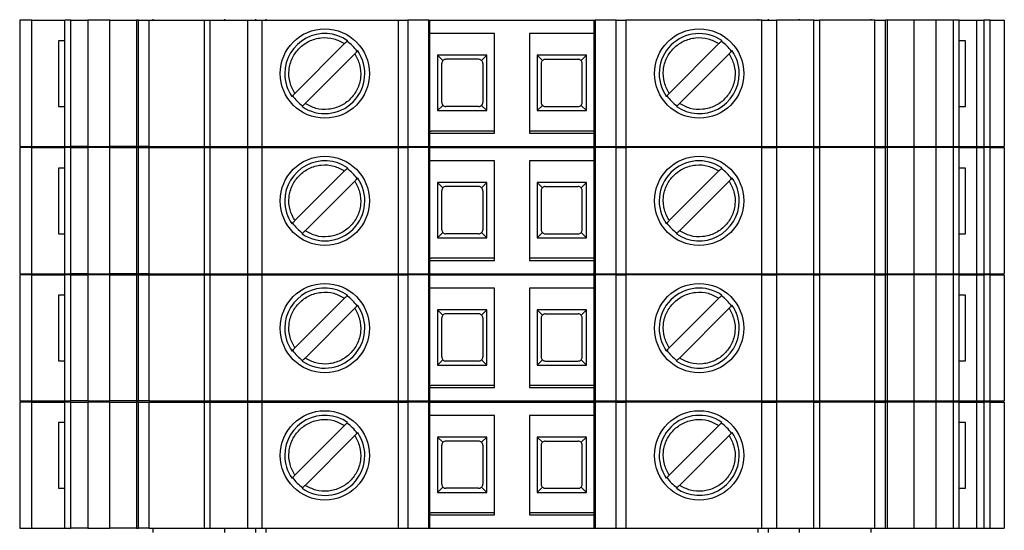
# Model space of a CAD drawing. Units: millimetres. Extents: x 328 to 4637, y 176 to 2824.
# Drawn here: x 2037 to 2085, y 1624 to 1649 of the extents above; entities that cross this region are included whole.
import ezdxf

# ---------------------------------------------------------------- set-up
doc = ezdxf.new("R2010")
doc.units = ezdxf.units.MM

msp = doc.modelspace()

# ---------------------------------------------------------------- linework, layer by layer
at = {"linetype": 'Continuous', "lineweight": 25}
for p, q in [((2036.726, 1648.608), (2036.726, 1642.458)), ((2037.312, 1648.608), (2036.726, 1648.608)), ((2037.312, 1642.458), (2037.312, 1648.608)), ((2037.312, 1648.608), (2038.926, 1648.608)), ((2038.926, 1642.458), (2038.926, 1648.608)), ((2039.219, 1648.608), (2038.926, 1648.608)), ((2039.219, 1642.458), (2039.219, 1648.608)), ((2039.219, 1648.608), (2040.056, 1648.608)), ((2040.056, 1648.608), (2040.056, 1642.458)), ((2041.126, 1648.608), (2040.056, 1648.608)), ((2041.126, 1642.458), (2041.126, 1648.608)), ((2041.126, 1648.608), (2042.418, 1648.608)), ((2042.418, 1648.608), (2042.418, 1642.458)), ((2042.526, 1648.608), (2042.418, 1648.608)), ((2042.526, 1642.458), (2042.526, 1648.608)), ((2042.526, 1648.608), (2043.044, 1648.608)), ((2043.044, 1642.458), (2043.044, 1648.608)), ((2043.044, 1648.608), (2045.721, 1648.608)), ((2043.226, 1648.608), (2043.226, 1648.658)), ((2045.721, 1648.608), (2045.721, 1642.458)), ((2045.721, 1648.608), (2046.014, 1648.608)), ((2046.014, 1642.458), (2046.014, 1648.608)), ((2046.014, 1648.608), (2047.833, 1648.608)), ((2046.726, 1648.608), (2046.726, 1648.658)), ((2047.833, 1648.608), (2047.833, 1642.458)), ((2047.833, 1648.608), (2048.541, 1648.608)), ((2048.226, 1648.658), (2048.226, 1648.608)), ((2048.541, 1642.458), (2048.541, 1648.608)), ((2048.541, 1648.608), (2055.176, 1648.608)), ((2048.726, 1648.658), (2048.726, 1648.608)), ((2055.176, 1648.608), (2055.176, 1642.458)), ((2055.176, 1648.608), (2055.646, 1648.608)), ((2055.646, 1648.608), (2055.646, 1642.458)), ((2056.666, 1648.608), (2055.646, 1648.608)), ((2056.666, 1642.458), (2056.666, 1648.608)), ((2056.666, 1648.608), (2056.726, 1648.608)), ((2056.726, 1642.458), (2056.726, 1648.608)), ((2056.726, 1648.608), (2064.726, 1648.608)), ((2064.726, 1642.458), (2064.726, 1648.608)), ((2064.726, 1648.608), (2064.787, 1648.608)), ((2064.787, 1648.608), (2064.787, 1642.458)), ((2065.807, 1648.608), (2064.787, 1648.608)), ((2065.807, 1642.458), (2065.807, 1648.608)), ((2065.807, 1648.608), (2066.276, 1648.608)), ((2066.276, 1648.608), (2066.276, 1642.458)), ((2072.912, 1648.608), (2066.276, 1648.608)), ((2072.726, 1648.608), (2072.726, 1648.658)), ((2072.912, 1642.458), (2072.912, 1648.608)), ((2072.912, 1648.608), (2073.619, 1648.608)), ((2073.226, 1648.608), (2073.226, 1648.658)), ((2073.619, 1648.608), (2073.619, 1642.458)), ((2075.439, 1648.608), (2073.619, 1648.608)), ((2074.726, 1648.658), (2074.726, 1648.608)), ((2075.439, 1642.458), (2075.439, 1648.608)), ((2075.439, 1648.608), (2075.732, 1648.608)), ((2075.732, 1642.458), (2075.732, 1648.608)), ((2078.409, 1648.608), (2075.732, 1648.608)), ((2078.226, 1648.658), (2078.226, 1648.608)), ((2078.409, 1642.458), (2078.409, 1648.608)), ((2078.409, 1648.608), (2078.926, 1648.608)), ((2078.926, 1648.608), (2078.926, 1642.458)), ((2079.035, 1648.608), (2078.926, 1648.608)), ((2079.035, 1642.458), (2079.035, 1648.608)), ((2080.326, 1648.608), (2079.035, 1648.608)), ((2080.326, 1642.458), (2080.326, 1648.608)), ((2081.396, 1648.608), (2080.326, 1648.608)), ((2081.396, 1648.608), (2081.396, 1642.458)), ((2082.233, 1648.608), (2081.396, 1648.608)), ((2082.233, 1648.608), (2082.233, 1642.458)), ((2082.526, 1648.608), (2082.233, 1648.608)), ((2082.526, 1642.458), (2082.526, 1648.608)), ((2082.526, 1648.608), (2083.378, 1648.608)), ((2083.378, 1648.608), (2083.378, 1642.458)), ((2083.378, 1648.608), (2083.726, 1648.608)), ((2083.726, 1648.608), (2083.726, 1642.458)), ((2084.043, 1648.608), (2083.726, 1648.608)), ((2084.043, 1642.458), (2084.043, 1648.608)), ((2084.043, 1648.608), (2084.726, 1648.608)), ((2084.726, 1648.608), (2084.726, 1642.458)), ((2059.876, 1647.958), (2056.726, 1647.958)), ((2059.876, 1643.108), (2059.876, 1647.958)), ((2064.726, 1647.958), (2061.576, 1647.958)), ((2061.576, 1647.958), (2061.576, 1643.108)), ((2038.618, 1647.608), (2038.618, 1644.408)), ((2038.926, 1647.608), (2038.618, 1647.608)), ((2050.141, 1645.043), (2052.566, 1647.468)), ((2068.391, 1645.043), (2070.816, 1647.468)), ((2082.835, 1647.608), (2082.526, 1647.608)), ((2082.835, 1644.408), (2082.835, 1647.608)), ((2053.061, 1646.973), (2050.636, 1644.548)), ((2059.501, 1646.903), (2057.101, 1646.903)), ((2057.101, 1646.903), (2057.101, 1644.203)), ((2057.36, 1646.644), (2057.101, 1646.903)), ((2059.501, 1646.903), (2059.243, 1646.644)), ((2059.501, 1644.203), (2059.501, 1646.903)), ((2064.351, 1646.903), (2061.951, 1646.903)), ((2061.951, 1646.903), (2061.951, 1644.203)), ((2061.951, 1646.903), (2062.21, 1646.644)), ((2064.093, 1646.644), (2064.351, 1646.903)), ((2064.351, 1644.203), (2064.351, 1646.903)), ((2071.311, 1646.973), (2068.886, 1644.548)), ((2057.301, 1644.603), (2057.301, 1646.503)), ((2059.101, 1646.703), (2057.501, 1646.703)), ((2059.301, 1646.503), (2059.301, 1644.603)), ((2062.151, 1646.503), (2062.151, 1644.603)), ((2062.351, 1646.703), (2063.951, 1646.703)), ((2064.151, 1644.603), (2064.151, 1646.503)), ((2038.618, 1644.408), (2038.926, 1644.408)), ((2057.36, 1644.461), (2057.101, 1644.203)), ((2057.101, 1644.203), (2059.501, 1644.203)), ((2059.101, 1644.403), (2057.501, 1644.403)), ((2059.243, 1644.461), (2059.501, 1644.203)), ((2061.951, 1644.203), (2062.21, 1644.461)), ((2061.951, 1644.203), (2064.351, 1644.203)), ((2062.351, 1644.403), (2063.951, 1644.403)), ((2064.351, 1644.203), (2064.093, 1644.461)), ((2082.526, 1644.408), (2082.835, 1644.408)), ((2056.726, 1643.108), (2059.876, 1643.108)), ((2059.876, 1643.208), (2056.787, 1643.208)), ((2064.726, 1643.208), (2061.576, 1643.208)), ((2061.576, 1643.108), (2064.726, 1643.108)), ((2036.726, 1642.458), (2037.312, 1642.458)), ((2036.726, 1642.408), (2036.726, 1636.258)), ((2037.312, 1642.408), (2036.726, 1642.408)), ((2037.312, 1642.458), (2038.926, 1642.458)), ((2037.312, 1636.258), (2037.312, 1642.408)), ((2037.312, 1642.408), (2038.926, 1642.408)), ((2038.926, 1642.458), (2039.219, 1642.458)), ((2038.926, 1636.258), (2038.926, 1642.408)), ((2039.219, 1642.408), (2038.926, 1642.408)), ((2040.056, 1642.458), (2039.219, 1642.458)), ((2039.219, 1636.258), (2039.219, 1642.408)), ((2039.219, 1642.408), (2040.056, 1642.408)), ((2040.056, 1642.458), (2041.126, 1642.458)), ((2040.056, 1642.408), (2040.056, 1636.258)), ((2041.126, 1642.408), (2040.056, 1642.408)), ((2042.418, 1642.458), (2041.126, 1642.458)), ((2041.126, 1636.258), (2041.126, 1642.408)), ((2041.126, 1642.408), (2042.418, 1642.408)), ((2042.418, 1642.458), (2042.526, 1642.458)), ((2042.418, 1642.408), (2042.418, 1636.258)), ((2042.526, 1642.408), (2042.418, 1642.408)), ((2043.044, 1642.458), (2042.526, 1642.458)), ((2042.526, 1636.258), (2042.526, 1642.408)), ((2042.526, 1642.408), (2043.044, 1642.408)), ((2043.044, 1642.458), (2045.721, 1642.458)), ((2043.044, 1636.258), (2043.044, 1642.408)), ((2043.044, 1642.408), (2045.721, 1642.408)), ((2043.226, 1642.408), (2043.226, 1642.458)), ((2045.721, 1642.458), (2046.014, 1642.458)), ((2045.721, 1642.408), (2045.721, 1636.258)), ((2045.721, 1642.408), (2046.014, 1642.408)), ((2046.014, 1642.458), (2047.833, 1642.458)), ((2046.014, 1636.258), (2046.014, 1642.408)), ((2046.014, 1642.408), (2047.833, 1642.408)), ((2046.726, 1642.408), (2046.726, 1642.458)), ((2047.833, 1642.458), (2048.541, 1642.458)), ((2047.833, 1642.408), (2047.833, 1636.258)), ((2047.833, 1642.408), (2048.541, 1642.408)), ((2048.226, 1642.458), (2048.226, 1642.408)), ((2048.541, 1642.458), (2055.176, 1642.458)), ((2048.541, 1636.258), (2048.541, 1642.408)), ((2048.541, 1642.408), (2055.176, 1642.408)), ((2048.726, 1642.458), (2048.726, 1642.408)), ((2055.176, 1642.458), (2055.646, 1642.458)), ((2055.176, 1642.408), (2055.176, 1636.258)), ((2055.176, 1642.408), (2055.646, 1642.408)), ((2055.646, 1642.458), (2056.666, 1642.458)), ((2055.646, 1642.408), (2055.646, 1636.258)), ((2056.666, 1642.408), (2055.646, 1642.408)), ((2056.666, 1642.458), (2056.726, 1642.458)), ((2056.666, 1636.258), (2056.666, 1642.408)), ((2056.666, 1642.408), (2056.726, 1642.408)), ((2056.726, 1642.458), (2064.726, 1642.458)), ((2056.726, 1636.258), (2056.726, 1642.408)), ((2056.726, 1642.408), (2064.726, 1642.408)), ((2064.726, 1642.458), (2064.787, 1642.458)), ((2064.726, 1636.258), (2064.726, 1642.408)), ((2064.726, 1642.408), (2064.787, 1642.408)), ((2064.787, 1642.458), (2065.807, 1642.458)), ((2064.787, 1642.408), (2064.787, 1636.258)), ((2065.807, 1642.408), (2064.787, 1642.408)), ((2065.807, 1642.458), (2066.276, 1642.458)), ((2065.807, 1636.258), (2065.807, 1642.408)), ((2065.807, 1642.408), (2066.276, 1642.408)), ((2066.276, 1642.458), (2072.912, 1642.458)), ((2066.276, 1642.408), (2066.276, 1636.258)), ((2072.912, 1642.408), (2066.276, 1642.408)), ((2072.726, 1642.408), (2072.726, 1642.458)), ((2072.912, 1642.458), (2073.619, 1642.458)), ((2072.912, 1636.258), (2072.912, 1642.408)), ((2072.912, 1642.408), (2073.619, 1642.408)), ((2073.226, 1642.408), (2073.226, 1642.458)), ((2073.619, 1642.458), (2075.439, 1642.458)), ((2073.619, 1642.408), (2073.619, 1636.258)), ((2075.439, 1642.408), (2073.619, 1642.408)), ((2074.726, 1642.458), (2074.726, 1642.408)), ((2075.439, 1642.458), (2075.732, 1642.458)), ((2075.439, 1636.258), (2075.439, 1642.408)), ((2075.439, 1642.408), (2075.732, 1642.408)), ((2075.732, 1642.458), (2078.409, 1642.458)), ((2075.732, 1636.258), (2075.732, 1642.408)), ((2078.409, 1642.408), (2075.732, 1642.408)), ((2078.226, 1642.458), (2078.226, 1642.408)), ((2078.409, 1642.458), (2078.926, 1642.458)), ((2078.409, 1636.258), (2078.409, 1642.408)), ((2078.409, 1642.408), (2078.926, 1642.408)), ((2078.926, 1642.458), (2079.035, 1642.458)), ((2078.926, 1642.408), (2078.926, 1636.258)), ((2079.035, 1642.408), (2078.926, 1642.408)), ((2079.035, 1642.458), (2080.326, 1642.458)), ((2079.035, 1636.258), (2079.035, 1642.408)), ((2080.326, 1642.408), (2079.035, 1642.408)), ((2080.326, 1642.458), (2081.396, 1642.458)), ((2080.326, 1636.258), (2080.326, 1642.408)), ((2081.396, 1642.408), (2080.326, 1642.408)), ((2081.396, 1642.458), (2082.233, 1642.458)), ((2081.396, 1642.408), (2081.396, 1636.258)), ((2082.233, 1642.408), (2081.396, 1642.408)), ((2082.233, 1642.458), (2082.526, 1642.458)), ((2082.233, 1642.408), (2082.233, 1636.258)), ((2082.526, 1642.408), (2082.233, 1642.408)), ((2082.526, 1642.458), (2083.378, 1642.458)), ((2082.526, 1636.258), (2082.526, 1642.408)), ((2082.526, 1642.408), (2083.378, 1642.408)), ((2083.378, 1642.458), (2083.726, 1642.458)), ((2083.378, 1642.408), (2083.378, 1636.258)), ((2083.378, 1642.408), (2083.726, 1642.408)), ((2083.726, 1642.458), (2084.043, 1642.458)), ((2083.726, 1642.408), (2083.726, 1636.258)), ((2084.043, 1642.408), (2083.726, 1642.408)), ((2084.043, 1642.458), (2084.726, 1642.458)), ((2084.043, 1636.258), (2084.043, 1642.408)), ((2084.043, 1642.408), (2084.726, 1642.408)), ((2084.726, 1642.408), (2084.726, 1636.258)), ((2059.876, 1641.758), (2056.726, 1641.758)), ((2059.876, 1636.908), (2059.876, 1641.758)), ((2064.726, 1641.758), (2061.576, 1641.758)), ((2061.576, 1641.758), (2061.576, 1636.908)), ((2038.618, 1641.408), (2038.618, 1638.208)), ((2038.926, 1641.408), (2038.618, 1641.408)), ((2050.141, 1638.843), (2052.566, 1641.268)), ((2068.391, 1638.843), (2070.816, 1641.268)), ((2082.835, 1641.408), (2082.526, 1641.408)), ((2082.835, 1638.208), (2082.835, 1641.408)), ((2053.061, 1640.773), (2050.636, 1638.348)), ((2059.501, 1640.703), (2057.101, 1640.703)), ((2057.101, 1640.703), (2057.101, 1638.003)), ((2057.36, 1640.444), (2057.101, 1640.703)), ((2059.501, 1640.703), (2059.243, 1640.444)), ((2059.501, 1638.003), (2059.501, 1640.703)), ((2064.351, 1640.703), (2061.951, 1640.703)), ((2061.951, 1640.703), (2061.951, 1638.003)), ((2061.951, 1640.703), (2062.21, 1640.444)), ((2064.093, 1640.444), (2064.351, 1640.703)), ((2064.351, 1638.003), (2064.351, 1640.703)), ((2071.311, 1640.773), (2068.886, 1638.348)), ((2057.301, 1638.403), (2057.301, 1640.303)), ((2059.101, 1640.503), (2057.501, 1640.503)), ((2059.301, 1640.303), (2059.301, 1638.403)), ((2062.151, 1640.303), (2062.151, 1638.403)), ((2062.351, 1640.503), (2063.951, 1640.503)), ((2064.151, 1638.403), (2064.151, 1640.303)), ((2057.36, 1638.261), (2057.101, 1638.003)), ((2059.243, 1638.261), (2059.501, 1638.003)), ((2061.951, 1638.003), (2062.21, 1638.261)), ((2064.351, 1638.003), (2064.093, 1638.261)), ((2038.618, 1638.208), (2038.926, 1638.208)), ((2057.101, 1638.003), (2059.501, 1638.003)), ((2059.101, 1638.203), (2057.501, 1638.203)), ((2061.951, 1638.003), (2064.351, 1638.003)), ((2062.351, 1638.203), (2063.951, 1638.203)), ((2082.526, 1638.208), (2082.835, 1638.208)), ((2056.726, 1636.908), (2059.876, 1636.908)), ((2059.876, 1637.008), (2056.787, 1637.008)), ((2064.726, 1637.008), (2061.576, 1637.008)), ((2061.576, 1636.908), (2064.726, 1636.908)), ((2036.726, 1636.258), (2037.312, 1636.258)), ((2036.726, 1636.208), (2036.726, 1630.058)), ((2037.312, 1636.208), (2036.726, 1636.208)), ((2037.312, 1636.258), (2038.926, 1636.258)), ((2037.312, 1630.058), (2037.312, 1636.208)), ((2037.312, 1636.208), (2038.926, 1636.208)), ((2038.926, 1636.258), (2039.219, 1636.258)), ((2038.926, 1630.058), (2038.926, 1636.208)), ((2039.219, 1636.208), (2038.926, 1636.208)), ((2040.056, 1636.258), (2039.219, 1636.258)), ((2039.219, 1630.058), (2039.219, 1636.208)), ((2039.219, 1636.208), (2040.056, 1636.208)), ((2040.056, 1636.258), (2041.126, 1636.258)), ((2040.056, 1636.208), (2040.056, 1630.058)), ((2041.126, 1636.208), (2040.056, 1636.208)), ((2042.418, 1636.258), (2041.126, 1636.258)), ((2041.126, 1630.058), (2041.126, 1636.208)), ((2041.126, 1636.208), (2042.418, 1636.208)), ((2042.418, 1636.258), (2042.526, 1636.258)), ((2042.418, 1636.208), (2042.418, 1630.058)), ((2042.526, 1636.208), (2042.418, 1636.208)), ((2043.044, 1636.258), (2042.526, 1636.258)), ((2042.526, 1630.058), (2042.526, 1636.208)), ((2042.526, 1636.208), (2043.044, 1636.208)), ((2043.044, 1636.258), (2045.721, 1636.258)), ((2043.044, 1630.058), (2043.044, 1636.208)), ((2043.044, 1636.208), (2045.721, 1636.208)), ((2043.226, 1636.208), (2043.226, 1636.258)), ((2045.721, 1636.258), (2046.014, 1636.258)), ((2045.721, 1636.208), (2045.721, 1630.058)), ((2045.721, 1636.208), (2046.014, 1636.208)), ((2046.014, 1636.258), (2047.833, 1636.258)), ((2046.014, 1630.058), (2046.014, 1636.208)), ((2046.014, 1636.208), (2047.833, 1636.208)), ((2046.726, 1636.208), (2046.726, 1636.258)), ((2047.833, 1636.258), (2048.541, 1636.258)), ((2047.833, 1636.208), (2047.833, 1630.058)), ((2047.833, 1636.208), (2048.541, 1636.208)), ((2048.226, 1636.258), (2048.226, 1636.208)), ((2048.541, 1636.258), (2055.176, 1636.258)), ((2048.541, 1630.058), (2048.541, 1636.208)), ((2048.541, 1636.208), (2055.176, 1636.208)), ((2048.726, 1636.258), (2048.726, 1636.208)), ((2055.176, 1636.258), (2055.646, 1636.258)), ((2055.176, 1636.208), (2055.176, 1630.058)), ((2055.176, 1636.208), (2055.646, 1636.208)), ((2055.646, 1636.258), (2056.666, 1636.258)), ((2055.646, 1636.208), (2055.646, 1630.058)), ((2056.666, 1636.208), (2055.646, 1636.208)), ((2056.666, 1636.258), (2056.726, 1636.258)), ((2056.666, 1630.058), (2056.666, 1636.208)), ((2056.666, 1636.208), (2056.726, 1636.208)), ((2056.726, 1636.258), (2064.726, 1636.258)), ((2056.726, 1630.058), (2056.726, 1636.208)), ((2056.726, 1636.208), (2064.726, 1636.208)), ((2064.726, 1636.258), (2064.787, 1636.258)), ((2064.726, 1630.058), (2064.726, 1636.208)), ((2064.726, 1636.208), (2064.787, 1636.208)), ((2064.787, 1636.258), (2065.807, 1636.258)), ((2064.787, 1636.208), (2064.787, 1630.058)), ((2065.807, 1636.208), (2064.787, 1636.208)), ((2065.807, 1636.258), (2066.276, 1636.258)), ((2065.807, 1630.058), (2065.807, 1636.208)), ((2065.807, 1636.208), (2066.276, 1636.208)), ((2066.276, 1636.258), (2072.912, 1636.258)), ((2066.276, 1636.208), (2066.276, 1630.058)), ((2072.912, 1636.208), (2066.276, 1636.208)), ((2072.726, 1636.208), (2072.726, 1636.258)), ((2072.912, 1636.258), (2073.619, 1636.258)), ((2072.912, 1630.058), (2072.912, 1636.208)), ((2072.912, 1636.208), (2073.619, 1636.208)), ((2073.226, 1636.208), (2073.226, 1636.258)), ((2073.619, 1636.258), (2075.439, 1636.258)), ((2073.619, 1636.208), (2073.619, 1630.058)), ((2075.439, 1636.208), (2073.619, 1636.208)), ((2074.726, 1636.258), (2074.726, 1636.208)), ((2075.439, 1636.258), (2075.732, 1636.258)), ((2075.439, 1630.058), (2075.439, 1636.208)), ((2075.439, 1636.208), (2075.732, 1636.208)), ((2075.732, 1636.258), (2078.409, 1636.258)), ((2075.732, 1630.058), (2075.732, 1636.208)), ((2078.409, 1636.208), (2075.732, 1636.208)), ((2078.226, 1636.258), (2078.226, 1636.208)), ((2078.409, 1636.258), (2078.926, 1636.258)), ((2078.409, 1630.058), (2078.409, 1636.208)), ((2078.409, 1636.208), (2078.926, 1636.208)), ((2078.926, 1636.258), (2079.035, 1636.258)), ((2078.926, 1636.208), (2078.926, 1630.058)), ((2079.035, 1636.208), (2078.926, 1636.208)), ((2079.035, 1636.258), (2080.326, 1636.258)), ((2079.035, 1630.058), (2079.035, 1636.208)), ((2080.326, 1636.208), (2079.035, 1636.208)), ((2080.326, 1636.258), (2081.396, 1636.258)), ((2080.326, 1630.058), (2080.326, 1636.208)), ((2081.396, 1636.208), (2080.326, 1636.208)), ((2081.396, 1636.258), (2082.233, 1636.258)), ((2081.396, 1636.208), (2081.396, 1630.058)), ((2082.233, 1636.208), (2081.396, 1636.208)), ((2082.233, 1636.258), (2082.526, 1636.258)), ((2082.233, 1636.208), (2082.233, 1630.058)), ((2082.526, 1636.208), (2082.233, 1636.208)), ((2082.526, 1636.258), (2083.378, 1636.258)), ((2082.526, 1630.058), (2082.526, 1636.208)), ((2082.526, 1636.208), (2083.378, 1636.208)), ((2083.378, 1636.258), (2083.726, 1636.258)), ((2083.378, 1636.208), (2083.378, 1630.058)), ((2083.378, 1636.208), (2083.726, 1636.208)), ((2083.726, 1636.258), (2084.043, 1636.258)), ((2083.726, 1636.208), (2083.726, 1630.058)), ((2084.043, 1636.208), (2083.726, 1636.208)), ((2084.043, 1636.258), (2084.726, 1636.258)), ((2084.043, 1630.058), (2084.043, 1636.208)), ((2084.043, 1636.208), (2084.726, 1636.208)), ((2084.726, 1636.208), (2084.726, 1630.058)), ((2059.876, 1635.558), (2056.726, 1635.558)), ((2059.876, 1630.708), (2059.876, 1635.558)), ((2064.726, 1635.558), (2061.576, 1635.558)), ((2061.576, 1635.558), (2061.576, 1630.708)), ((2038.618, 1635.208), (2038.618, 1632.008)), ((2038.926, 1635.208), (2038.618, 1635.208)), ((2050.141, 1632.643), (2052.566, 1635.068)), ((2068.391, 1632.643), (2070.816, 1635.068)), ((2082.835, 1635.208), (2082.526, 1635.208)), ((2082.835, 1632.008), (2082.835, 1635.208)), ((2053.061, 1634.573), (2050.636, 1632.148)), ((2059.501, 1634.503), (2057.101, 1634.503)), ((2057.101, 1634.503), (2057.101, 1631.803)), ((2057.36, 1634.244), (2057.101, 1634.503)), ((2059.501, 1634.503), (2059.243, 1634.244)), ((2059.501, 1631.803), (2059.501, 1634.503)), ((2064.351, 1634.503), (2061.951, 1634.503)), ((2061.951, 1634.503), (2061.951, 1631.803)), ((2061.951, 1634.503), (2062.21, 1634.244)), ((2064.093, 1634.244), (2064.351, 1634.503)), ((2064.351, 1631.803), (2064.351, 1634.503)), ((2071.311, 1634.573), (2068.886, 1632.148)), ((2057.301, 1632.203), (2057.301, 1634.103)), ((2059.101, 1634.303), (2057.501, 1634.303)), ((2059.301, 1634.103), (2059.301, 1632.203)), ((2062.151, 1634.103), (2062.151, 1632.203)), ((2062.351, 1634.303), (2063.951, 1634.303)), ((2064.151, 1632.203), (2064.151, 1634.103)), ((2038.618, 1632.008), (2038.926, 1632.008)), ((2057.36, 1632.061), (2057.101, 1631.803)), ((2059.101, 1632.003), (2057.501, 1632.003)), ((2059.243, 1632.061), (2059.501, 1631.803)), ((2061.951, 1631.803), (2062.21, 1632.061)), ((2062.351, 1632.003), (2063.951, 1632.003)), ((2064.351, 1631.803), (2064.093, 1632.061)), ((2082.526, 1632.008), (2082.835, 1632.008)), ((2057.101, 1631.803), (2059.501, 1631.803)), ((2061.951, 1631.803), (2064.351, 1631.803)), ((2056.726, 1630.708), (2059.876, 1630.708)), ((2059.876, 1630.808), (2056.787, 1630.808)), ((2064.726, 1630.808), (2061.576, 1630.808)), ((2061.576, 1630.708), (2064.726, 1630.708)), ((2036.726, 1630.058), (2037.312, 1630.058)), ((2036.726, 1630.008), (2036.726, 1623.858)), ((2037.312, 1630.008), (2036.726, 1630.008)), ((2037.312, 1630.058), (2038.926, 1630.058)), ((2037.312, 1623.858), (2037.312, 1630.008)), ((2037.312, 1630.008), (2038.926, 1630.008)), ((2038.926, 1630.058), (2039.219, 1630.058)), ((2038.926, 1623.858), (2038.926, 1630.008)), ((2039.219, 1630.008), (2038.926, 1630.008)), ((2040.056, 1630.058), (2039.219, 1630.058)), ((2039.219, 1623.858), (2039.219, 1630.008)), ((2039.219, 1630.008), (2040.056, 1630.008)), ((2040.056, 1630.058), (2041.126, 1630.058)), ((2040.056, 1630.008), (2040.056, 1623.858)), ((2041.126, 1630.008), (2040.056, 1630.008)), ((2042.418, 1630.058), (2041.126, 1630.058)), ((2041.126, 1623.858), (2041.126, 1630.008)), ((2041.126, 1630.008), (2042.418, 1630.008)), ((2042.418, 1630.058), (2042.526, 1630.058)), ((2042.418, 1630.008), (2042.418, 1623.858)), ((2042.526, 1630.008), (2042.418, 1630.008)), ((2043.044, 1630.058), (2042.526, 1630.058)), ((2042.526, 1623.858), (2042.526, 1630.008)), ((2042.526, 1630.008), (2043.044, 1630.008)), ((2043.044, 1630.058), (2045.721, 1630.058)), ((2043.044, 1623.858), (2043.044, 1630.008)), ((2043.044, 1630.008), (2045.721, 1630.008)), ((2043.226, 1630.008), (2043.226, 1630.058)), ((2045.721, 1630.058), (2046.014, 1630.058)), ((2045.721, 1630.008), (2045.721, 1623.858)), ((2045.721, 1630.008), (2046.014, 1630.008)), ((2046.014, 1630.058), (2047.833, 1630.058)), ((2046.014, 1623.858), (2046.014, 1630.008)), ((2046.014, 1630.008), (2047.833, 1630.008)), ((2046.726, 1630.008), (2046.726, 1630.058)), ((2047.833, 1630.058), (2048.541, 1630.058)), ((2047.833, 1630.008), (2047.833, 1623.858)), ((2047.833, 1630.008), (2048.541, 1630.008)), ((2048.226, 1630.058), (2048.226, 1630.008)), ((2048.541, 1630.058), (2055.176, 1630.058)), ((2048.541, 1623.858), (2048.541, 1630.008)), ((2048.541, 1630.008), (2055.176, 1630.008)), ((2048.726, 1630.058), (2048.726, 1630.008)), ((2055.176, 1630.058), (2055.646, 1630.058)), ((2055.176, 1630.008), (2055.176, 1623.858)), ((2055.176, 1630.008), (2055.646, 1630.008)), ((2055.646, 1630.058), (2056.666, 1630.058)), ((2055.646, 1630.008), (2055.646, 1623.858)), ((2056.666, 1630.008), (2055.646, 1630.008)), ((2056.666, 1630.058), (2056.726, 1630.058)), ((2056.666, 1623.858), (2056.666, 1630.008)), ((2056.666, 1630.008), (2056.726, 1630.008)), ((2056.726, 1630.058), (2064.726, 1630.058)), ((2056.726, 1623.858), (2056.726, 1630.008)), ((2056.726, 1630.008), (2064.726, 1630.008)), ((2064.726, 1630.058), (2064.787, 1630.058)), ((2064.726, 1623.858), (2064.726, 1630.008)), ((2064.726, 1630.008), (2064.787, 1630.008)), ((2064.787, 1630.058), (2065.807, 1630.058)), ((2064.787, 1630.008), (2064.787, 1623.858)), ((2065.807, 1630.008), (2064.787, 1630.008)), ((2065.807, 1630.058), (2066.276, 1630.058)), ((2065.807, 1623.858), (2065.807, 1630.008)), ((2065.807, 1630.008), (2066.276, 1630.008)), ((2066.276, 1630.058), (2072.912, 1630.058)), ((2066.276, 1630.008), (2066.276, 1623.858)), ((2072.912, 1630.008), (2066.276, 1630.008)), ((2072.726, 1630.008), (2072.726, 1630.058)), ((2072.912, 1630.058), (2073.619, 1630.058)), ((2072.912, 1623.858), (2072.912, 1630.008)), ((2072.912, 1630.008), (2073.619, 1630.008)), ((2073.226, 1630.008), (2073.226, 1630.058)), ((2073.619, 1630.058), (2075.439, 1630.058)), ((2073.619, 1630.008), (2073.619, 1623.858)), ((2075.439, 1630.008), (2073.619, 1630.008)), ((2074.726, 1630.058), (2074.726, 1630.008)), ((2075.439, 1630.058), (2075.732, 1630.058)), ((2075.439, 1623.858), (2075.439, 1630.008)), ((2075.439, 1630.008), (2075.732, 1630.008)), ((2075.732, 1630.058), (2078.409, 1630.058)), ((2075.732, 1623.858), (2075.732, 1630.008)), ((2078.409, 1630.008), (2075.732, 1630.008)), ((2078.226, 1630.058), (2078.226, 1630.008)), ((2078.409, 1630.058), (2078.926, 1630.058)), ((2078.409, 1623.858), (2078.409, 1630.008)), ((2078.409, 1630.008), (2078.926, 1630.008)), ((2078.926, 1630.058), (2079.035, 1630.058)), ((2078.926, 1630.008), (2078.926, 1623.858)), ((2079.035, 1630.008), (2078.926, 1630.008)), ((2079.035, 1630.058), (2080.326, 1630.058)), ((2079.035, 1623.858), (2079.035, 1630.008)), ((2080.326, 1630.008), (2079.035, 1630.008)), ((2080.326, 1630.058), (2081.396, 1630.058)), ((2080.326, 1623.858), (2080.326, 1630.008)), ((2081.396, 1630.008), (2080.326, 1630.008)), ((2081.396, 1630.058), (2082.233, 1630.058)), ((2081.396, 1630.008), (2081.396, 1623.858)), ((2082.233, 1630.008), (2081.396, 1630.008)), ((2082.233, 1630.058), (2082.526, 1630.058)), ((2082.233, 1630.008), (2082.233, 1623.858)), ((2082.526, 1630.008), (2082.233, 1630.008)), ((2082.526, 1630.058), (2083.378, 1630.058)), ((2082.526, 1623.858), (2082.526, 1630.008)), ((2082.526, 1630.008), (2083.378, 1630.008)), ((2083.378, 1630.058), (2083.726, 1630.058)), ((2083.378, 1630.008), (2083.378, 1623.858)), ((2083.378, 1630.008), (2083.726, 1630.008)), ((2083.726, 1630.058), (2084.043, 1630.058)), ((2083.726, 1630.008), (2083.726, 1623.858)), ((2084.043, 1630.008), (2083.726, 1630.008)), ((2084.043, 1630.058), (2084.726, 1630.058)), ((2084.043, 1623.858), (2084.043, 1630.008)), ((2084.043, 1630.008), (2084.726, 1630.008)), ((2084.726, 1630.008), (2084.726, 1623.858)), ((2059.876, 1629.358), (2056.726, 1629.358)), ((2059.876, 1624.508), (2059.876, 1629.358)), ((2064.726, 1629.358), (2061.576, 1629.358)), ((2061.576, 1629.358), (2061.576, 1624.508)), ((2038.618, 1629.008), (2038.618, 1625.808)), ((2038.926, 1629.008), (2038.618, 1629.008)), ((2050.141, 1626.443), (2052.566, 1628.868)), ((2068.391, 1626.443), (2070.816, 1628.868)), ((2082.835, 1629.008), (2082.526, 1629.008)), ((2082.835, 1625.808), (2082.835, 1629.008)), ((2053.061, 1628.373), (2050.636, 1625.948)), ((2059.501, 1628.303), (2057.101, 1628.303)), ((2057.101, 1628.303), (2057.101, 1625.603)), ((2057.36, 1628.044), (2057.101, 1628.303)), ((2059.501, 1628.303), (2059.243, 1628.044)), ((2059.501, 1625.603), (2059.501, 1628.303)), ((2064.351, 1628.303), (2061.951, 1628.303)), ((2061.951, 1628.303), (2061.951, 1625.603)), ((2061.951, 1628.303), (2062.21, 1628.044)), ((2064.093, 1628.044), (2064.351, 1628.303)), ((2064.351, 1625.603), (2064.351, 1628.303)), ((2071.311, 1628.373), (2068.886, 1625.948)), ((2057.301, 1626.003), (2057.301, 1627.903)), ((2059.101, 1628.103), (2057.501, 1628.103)), ((2059.301, 1627.903), (2059.301, 1626.003)), ((2062.151, 1627.903), (2062.151, 1626.003)), ((2062.351, 1628.103), (2063.951, 1628.103)), ((2064.151, 1626.003), (2064.151, 1627.903)), ((2038.618, 1625.808), (2038.926, 1625.808)), ((2057.36, 1625.861), (2057.101, 1625.603)), ((2059.101, 1625.803), (2057.501, 1625.803)), ((2059.243, 1625.861), (2059.501, 1625.603)), ((2061.951, 1625.603), (2062.21, 1625.861)), ((2062.351, 1625.803), (2063.951, 1625.803)), ((2064.351, 1625.603), (2064.093, 1625.861)), ((2082.526, 1625.808), (2082.835, 1625.808)), ((2057.101, 1625.603), (2059.501, 1625.603)), ((2061.951, 1625.603), (2064.351, 1625.603)), ((2056.726, 1624.508), (2059.876, 1624.508)), ((2059.876, 1624.608), (2056.787, 1624.608)), ((2064.726, 1624.608), (2061.576, 1624.608)), ((2061.576, 1624.508), (2064.726, 1624.508)), ((2036.726, 1623.858), (2037.312, 1623.858)), ((2037.312, 1623.858), (2038.926, 1623.858)), ((2038.926, 1623.858), (2039.219, 1623.858)), ((2040.056, 1623.858), (2039.219, 1623.858)), ((2040.056, 1623.858), (2041.126, 1623.858)), ((2042.418, 1623.858), (2041.126, 1623.858)), ((2042.418, 1623.858), (2042.526, 1623.858)), ((2043.044, 1623.858), (2042.526, 1623.858)), ((2043.044, 1623.858), (2045.721, 1623.858)), ((2043.226, 1623.658), (2043.226, 1623.858)), ((2045.721, 1623.858), (2046.014, 1623.858)), ((2046.014, 1623.858), (2047.833, 1623.858)), ((2046.726, 1623.658), (2046.726, 1623.858)), ((2047.833, 1623.858), (2048.541, 1623.858)), ((2048.226, 1623.858), (2048.226, 1623.658)), ((2048.541, 1623.858), (2055.176, 1623.858)), ((2048.726, 1623.858), (2048.726, 1623.658)), ((2055.176, 1623.858), (2055.646, 1623.858)), ((2055.646, 1623.858), (2056.666, 1623.858)), ((2056.666, 1623.858), (2056.726, 1623.858)), ((2056.726, 1623.858), (2064.726, 1623.858)), ((2064.726, 1623.858), (2064.787, 1623.858)), ((2064.787, 1623.858), (2065.807, 1623.858)), ((2065.807, 1623.858), (2066.276, 1623.858)), ((2066.276, 1623.858), (2072.912, 1623.858)), ((2072.726, 1623.658), (2072.726, 1623.858)), ((2072.912, 1623.858), (2073.619, 1623.858)), ((2073.226, 1623.658), (2073.226, 1623.858)), ((2073.619, 1623.858), (2075.439, 1623.858)), ((2074.726, 1623.858), (2074.726, 1623.658)), ((2075.439, 1623.858), (2075.732, 1623.858)), ((2075.732, 1623.858), (2078.409, 1623.858)), ((2078.226, 1623.858), (2078.226, 1623.658)), ((2078.409, 1623.858), (2078.926, 1623.858)), ((2078.926, 1623.858), (2079.035, 1623.858)), ((2079.035, 1623.858), (2080.326, 1623.858)), ((2080.326, 1623.858), (2081.396, 1623.858)), ((2081.396, 1623.858), (2082.233, 1623.858)), ((2082.233, 1623.858), (2082.526, 1623.858)), ((2082.526, 1623.858), (2083.378, 1623.858)), ((2083.378, 1623.858), (2083.726, 1623.858)), ((2083.726, 1623.858), (2084.043, 1623.858)), ((2084.043, 1623.858), (2084.726, 1623.858))]:
    msp.add_line(p, q, dxfattribs=at)
for centre in [(2051.601, 1646.008), (2069.851, 1646.008), (2051.601, 1639.808), (2069.851, 1639.808), (2051.601, 1633.608), (2069.851, 1633.608), (2051.601, 1627.408), (2069.851, 1627.408)]:
    msp.add_circle(centre, 2.175, dxfattribs=at)
for centre, radius, start, end in [((2051.601, 1646.008), 1.95, 55.3134, 180), ((2069.851, 1646.008), 1.95, 55.329, 214.6356), ((2051.601, 1646.008), 1.908, 34.4319, 55.5681), ((2069.851, 1646.008), 1.908, 34.4319, 55.5681), ((2051.601, 1646.008), 1.95, 235.329, 34.6356), ((2069.851, 1646.008), 1.95, 360, 34.6558), ((2057.501, 1646.503), 0.2, 135, 180), ((2057.501, 1646.503), 0.2, 90, 135), ((2059.101, 1646.503), 0.2, 45, 90), ((2059.101, 1646.503), 0.2, 0, 45), ((2062.351, 1646.503), 0.2, 135, 180), ((2062.351, 1646.503), 0.2, 90, 135), ((2063.951, 1646.503), 0.2, 45, 90), ((2063.951, 1646.503), 0.2, 0, 45), ((2051.601, 1646.008), 1.95, 180, 214.6558), ((2069.851, 1646.008), 1.95, 235.3134, 360), ((2051.601, 1646.008), 1.908, 214.4517, 235.5299), ((2057.501, 1644.603), 0.2, 180, 225), ((2059.101, 1644.603), 0.2, 315, 0), ((2062.351, 1644.603), 0.2, 180, 225), ((2063.951, 1644.603), 0.2, 315, 0), ((2069.851, 1646.008), 1.908, 214.4517, 235.5299), ((2057.501, 1644.603), 0.2, 225, 270), ((2059.101, 1644.603), 0.2, 270, 315), ((2062.351, 1644.603), 0.2, 225, 270), ((2063.951, 1644.603), 0.2, 270, 315), ((2056.787, 1643.708), 0.5, 263.0339, 270), ((2051.601, 1639.808), 1.95, 55.3134, 180), ((2069.851, 1639.808), 1.95, 55.329, 214.6356), ((2051.601, 1639.808), 1.908, 34.4319, 55.5681), ((2069.851, 1639.808), 1.908, 34.4319, 55.5681), ((2051.601, 1639.808), 1.95, 235.329, 34.6356), ((2069.851, 1639.808), 1.95, 360, 34.6558), ((2057.501, 1640.303), 0.2, 135, 180), ((2057.501, 1640.303), 0.2, 90, 135), ((2059.101, 1640.303), 0.2, 45, 90), ((2059.101, 1640.303), 0.2, 0, 45), ((2062.351, 1640.303), 0.2, 135, 180), ((2062.351, 1640.303), 0.2, 90, 135), ((2063.951, 1640.303), 0.2, 45, 90), ((2063.951, 1640.303), 0.2, 0, 45), ((2051.601, 1639.808), 1.95, 180, 214.6558), ((2069.851, 1639.808), 1.95, 235.3134, 360), ((2051.601, 1639.808), 1.908, 214.4517, 235.5299), ((2069.851, 1639.808), 1.908, 214.4517, 235.5299), ((2057.501, 1638.403), 0.2, 180, 225), ((2057.501, 1638.403), 0.2, 225, 270), ((2059.101, 1638.403), 0.2, 270, 315), ((2059.101, 1638.403), 0.2, 315, 0), ((2062.351, 1638.403), 0.2, 180, 225), ((2062.351, 1638.403), 0.2, 225, 270), ((2063.951, 1638.403), 0.2, 270, 315), ((2063.951, 1638.403), 0.2, 315, 0), ((2056.787, 1637.508), 0.5, 263.0339, 270), ((2051.601, 1633.608), 1.95, 55.3134, 180), ((2069.851, 1633.608), 1.95, 55.329, 214.6356), ((2051.601, 1633.608), 1.908, 34.4319, 55.5681), ((2069.851, 1633.608), 1.908, 34.4319, 55.5681), ((2051.601, 1633.608), 1.95, 235.329, 34.6356), ((2069.851, 1633.608), 1.95, 360, 34.6558), ((2057.501, 1634.103), 0.2, 135, 180), ((2057.501, 1634.103), 0.2, 90, 135), ((2059.101, 1634.103), 0.2, 45, 90), ((2059.101, 1634.103), 0.2, 0, 45), ((2062.351, 1634.103), 0.2, 135, 180), ((2062.351, 1634.103), 0.2, 90, 135), ((2063.951, 1634.103), 0.2, 45, 90), ((2063.951, 1634.103), 0.2, 0, 45), ((2051.601, 1633.608), 1.95, 180, 214.6558), ((2069.851, 1633.608), 1.95, 235.3134, 360), ((2051.601, 1633.608), 1.908, 214.4517, 235.5299), ((2069.851, 1633.608), 1.908, 214.4517, 235.5299), ((2057.501, 1632.203), 0.2, 180, 225), ((2057.501, 1632.203), 0.2, 225, 270), ((2059.101, 1632.203), 0.2, 270, 315), ((2059.101, 1632.203), 0.2, 315, 0), ((2062.351, 1632.203), 0.2, 180, 225), ((2062.351, 1632.203), 0.2, 225, 270), ((2063.951, 1632.203), 0.2, 270, 315), ((2063.951, 1632.203), 0.2, 315, 0), ((2056.787, 1631.308), 0.5, 263.0339, 270), ((2051.601, 1627.408), 1.95, 55.3134, 180), ((2069.851, 1627.408), 1.95, 55.329, 214.6356), ((2051.601, 1627.408), 1.908, 34.4319, 55.5681), ((2069.851, 1627.408), 1.908, 34.4319, 55.5681), ((2051.601, 1627.408), 1.95, 235.329, 34.6356), ((2069.851, 1627.408), 1.95, 360, 34.6558), ((2057.501, 1627.903), 0.2, 135, 180), ((2057.501, 1627.903), 0.2, 90, 135), ((2059.101, 1627.903), 0.2, 45, 90), ((2059.101, 1627.903), 0.2, 0, 45), ((2062.351, 1627.903), 0.2, 135, 180), ((2062.351, 1627.903), 0.2, 90, 135), ((2063.951, 1627.903), 0.2, 45, 90), ((2063.951, 1627.903), 0.2, 0, 45), ((2051.601, 1627.408), 1.95, 180, 214.6558), ((2069.851, 1627.408), 1.95, 235.3134, 360), ((2051.601, 1627.408), 1.908, 214.4517, 235.5299), ((2069.851, 1627.408), 1.908, 214.4517, 235.5299), ((2057.501, 1626.003), 0.2, 180, 225), ((2057.501, 1626.003), 0.2, 225, 270), ((2059.101, 1626.003), 0.2, 270, 315), ((2059.101, 1626.003), 0.2, 315, 0), ((2062.351, 1626.003), 0.2, 180, 225), ((2062.351, 1626.003), 0.2, 225, 270), ((2063.951, 1626.003), 0.2, 270, 315), ((2063.951, 1626.003), 0.2, 315, 0), ((2056.787, 1625.108), 0.5, 263.0339, 270)]:
    msp.add_arc(centre, radius, start, end, dxfattribs=at)
for points, knots in [([(2050.141, 1645.043), (2050.05, 1645.215), (2049.862, 1645.569), (2049.826, 1646.189), (2049.991, 1646.779), (2050.341, 1647.268), (2050.831, 1647.618), (2051.42, 1647.783), (2052.04, 1647.747), (2052.394, 1647.559), (2052.566, 1647.468)], [0, 0, 0, 0, 0.121264, 0.25, 0.378736, 0.5, 0.621264, 0.75, 0.878736, 1, 1, 1, 1]), ([(2052.566, 1647.468), (2052.583, 1647.484), (2052.616, 1647.517), (2052.659, 1647.561), (2052.692, 1647.593), (2052.708, 1647.609), (2052.711, 1647.612), (2052.71, 1647.612), (2052.71, 1647.612)], [0, 0, 0, 0, 0.212812, 0.42571, 0.63625, 0.843073, 0.967898, 1, 1, 1, 1]), ([(2068.391, 1645.043), (2068.3, 1645.215), (2068.112, 1645.569), (2068.076, 1646.189), (2068.241, 1646.779), (2068.591, 1647.268), (2069.081, 1647.618), (2069.67, 1647.783), (2070.29, 1647.747), (2070.644, 1647.559), (2070.816, 1647.468)], [0, 0, 0, 0, 0.121264, 0.25, 0.378736, 0.5, 0.621264, 0.75, 0.878736, 1, 1, 1, 1]), ([(2070.816, 1647.468), (2070.833, 1647.484), (2070.866, 1647.517), (2070.909, 1647.561), (2070.942, 1647.593), (2070.958, 1647.609), (2070.961, 1647.612), (2070.96, 1647.612), (2070.96, 1647.612)], [0, 0, 0, 0, 0.212812, 0.42571, 0.63625, 0.843073, 0.967898, 1, 1, 1, 1]), ([(2053.061, 1646.973), (2053.152, 1646.801), (2053.34, 1646.446), (2053.377, 1645.827), (2053.211, 1645.237), (2052.862, 1644.748), (2052.372, 1644.398), (2051.782, 1644.232), (2051.163, 1644.269), (2050.808, 1644.457), (2050.636, 1644.548)], [0, 0, 0, 0, 0.121264, 0.25, 0.378736, 0.5, 0.621264, 0.75, 0.878736, 1, 1, 1, 1]), ([(2053.205, 1647.117), (2053.205, 1647.117), (2053.206, 1647.117), (2053.2, 1647.111), (2053.177, 1647.088), (2053.141, 1647.052), (2053.1, 1647.012), (2053.073, 1646.984), (2053.061, 1646.973)], [0, 0, 0, 0, 0.032097, 0.235396, 0.438647, 0.643271, 0.851099, 1, 1, 1, 1]), ([(2071.311, 1646.973), (2071.402, 1646.801), (2071.59, 1646.446), (2071.627, 1645.827), (2071.461, 1645.237), (2071.112, 1644.748), (2070.622, 1644.398), (2070.032, 1644.232), (2069.413, 1644.269), (2069.058, 1644.457), (2068.886, 1644.548)], [0, 0, 0, 0, 0.1212644, 0.25, 0.3787356, 0.5, 0.6212644, 0.75, 0.8787356, 1, 1, 1, 1]), ([(2071.455, 1647.117), (2071.455, 1647.117), (2071.456, 1647.117), (2071.45, 1647.111), (2071.427, 1647.088), (2071.391, 1647.052), (2071.35, 1647.012), (2071.323, 1646.984), (2071.311, 1646.973)], [0, 0, 0, 0, 0.0320973, 0.235396, 0.4386473, 0.6432715, 0.8510993, 1, 1, 1, 1]), ([(2049.998, 1644.899), (2049.997, 1644.899), (2049.997, 1644.898), (2050.003, 1644.904), (2050.026, 1644.927), (2050.062, 1644.963), (2050.102, 1645.004), (2050.13, 1645.031), (2050.141, 1645.043)], [0, 0, 0, 0, 0.032134, 0.235425, 0.438668, 0.643285, 0.851105, 1, 1, 1, 1]), ([(2068.248, 1644.899), (2068.247, 1644.899), (2068.247, 1644.898), (2068.253, 1644.904), (2068.276, 1644.927), (2068.312, 1644.963), (2068.352, 1645.004), (2068.38, 1645.031), (2068.391, 1645.043)], [0, 0, 0, 0, 0.032134, 0.235425, 0.438668, 0.643285, 0.851105, 1, 1, 1, 1]), ([(2050.636, 1644.548), (2050.62, 1644.531), (2050.587, 1644.499), (2050.543, 1644.455), (2050.511, 1644.422), (2050.495, 1644.407), (2050.492, 1644.404), (2050.492, 1644.404), (2050.493, 1644.404)], [0, 0, 0, 0, 0.212804, 0.425694, 0.636226, 0.843041, 0.967861, 1, 1, 1, 1]), ([(2068.886, 1644.548), (2068.87, 1644.531), (2068.837, 1644.499), (2068.793, 1644.455), (2068.761, 1644.422), (2068.745, 1644.407), (2068.742, 1644.404), (2068.742, 1644.404), (2068.743, 1644.404)], [0, 0, 0, 0, 0.212804, 0.425694, 0.636226, 0.843041, 0.967861, 1, 1, 1, 1]), ([(2050.141, 1638.843), (2050.05, 1639.015), (2049.862, 1639.369), (2049.826, 1639.989), (2049.991, 1640.579), (2050.341, 1641.068), (2050.831, 1641.418), (2051.42, 1641.583), (2052.04, 1641.547), (2052.394, 1641.359), (2052.566, 1641.268)], [0, 0, 0, 0, 0.121264, 0.25, 0.378736, 0.5, 0.621264, 0.75, 0.878736, 1, 1, 1, 1]), ([(2052.566, 1641.268), (2052.583, 1641.284), (2052.616, 1641.317), (2052.659, 1641.361), (2052.692, 1641.393), (2052.708, 1641.409), (2052.711, 1641.412), (2052.71, 1641.412), (2052.71, 1641.412)], [0, 0, 0, 0, 0.212812, 0.42571, 0.63625, 0.843073, 0.967898, 1, 1, 1, 1]), ([(2068.391, 1638.843), (2068.3, 1639.015), (2068.112, 1639.369), (2068.076, 1639.989), (2068.241, 1640.579), (2068.591, 1641.068), (2069.081, 1641.418), (2069.67, 1641.583), (2070.29, 1641.547), (2070.644, 1641.359), (2070.816, 1641.268)], [0, 0, 0, 0, 0.121264, 0.25, 0.378736, 0.5, 0.621264, 0.75, 0.878736, 1, 1, 1, 1]), ([(2070.816, 1641.268), (2070.833, 1641.284), (2070.866, 1641.317), (2070.909, 1641.361), (2070.942, 1641.393), (2070.958, 1641.409), (2070.961, 1641.412), (2070.96, 1641.412), (2070.96, 1641.412)], [0, 0, 0, 0, 0.212812, 0.42571, 0.63625, 0.843073, 0.967898, 1, 1, 1, 1]), ([(2053.061, 1640.773), (2053.152, 1640.601), (2053.34, 1640.246), (2053.377, 1639.627), (2053.211, 1639.037), (2052.862, 1638.548), (2052.372, 1638.198), (2051.782, 1638.032), (2051.163, 1638.069), (2050.808, 1638.257), (2050.636, 1638.348)], [0, 0, 0, 0, 0.121264, 0.25, 0.378736, 0.5, 0.621264, 0.75, 0.878736, 1, 1, 1, 1]), ([(2053.205, 1640.917), (2053.205, 1640.917), (2053.206, 1640.917), (2053.2, 1640.911), (2053.177, 1640.888), (2053.141, 1640.852), (2053.1, 1640.812), (2053.073, 1640.784), (2053.061, 1640.773)], [0, 0, 0, 0, 0.032097, 0.235396, 0.438647, 0.643271, 0.851099, 1, 1, 1, 1]), ([(2071.311, 1640.773), (2071.402, 1640.601), (2071.59, 1640.246), (2071.627, 1639.627), (2071.461, 1639.037), (2071.112, 1638.548), (2070.622, 1638.198), (2070.032, 1638.032), (2069.413, 1638.069), (2069.058, 1638.257), (2068.886, 1638.348)], [0, 0, 0, 0, 0.1212644, 0.25, 0.3787356, 0.5, 0.6212644, 0.75, 0.8787356, 1, 1, 1, 1]), ([(2071.455, 1640.917), (2071.455, 1640.917), (2071.456, 1640.917), (2071.45, 1640.911), (2071.427, 1640.888), (2071.391, 1640.852), (2071.35, 1640.812), (2071.323, 1640.784), (2071.311, 1640.773)], [0, 0, 0, 0, 0.0320973, 0.235396, 0.4386473, 0.6432715, 0.8510993, 1, 1, 1, 1]), ([(2049.998, 1638.699), (2049.997, 1638.699), (2049.997, 1638.698), (2050.003, 1638.704), (2050.026, 1638.727), (2050.062, 1638.763), (2050.102, 1638.804), (2050.13, 1638.831), (2050.141, 1638.843)], [0, 0, 0, 0, 0.032134, 0.235425, 0.438668, 0.643285, 0.851105, 1, 1, 1, 1]), ([(2068.248, 1638.699), (2068.247, 1638.699), (2068.247, 1638.698), (2068.253, 1638.704), (2068.276, 1638.727), (2068.312, 1638.763), (2068.352, 1638.804), (2068.38, 1638.831), (2068.391, 1638.843)], [0, 0, 0, 0, 0.032134, 0.235425, 0.438668, 0.643285, 0.851105, 1, 1, 1, 1]), ([(2050.636, 1638.348), (2050.62, 1638.331), (2050.587, 1638.299), (2050.543, 1638.255), (2050.511, 1638.222), (2050.495, 1638.207), (2050.492, 1638.204), (2050.492, 1638.204), (2050.493, 1638.204)], [0, 0, 0, 0, 0.212804, 0.425694, 0.636226, 0.843041, 0.967861, 1, 1, 1, 1]), ([(2068.886, 1638.348), (2068.87, 1638.331), (2068.837, 1638.299), (2068.793, 1638.255), (2068.761, 1638.222), (2068.745, 1638.207), (2068.742, 1638.204), (2068.742, 1638.204), (2068.743, 1638.204)], [0, 0, 0, 0, 0.212804, 0.425694, 0.636226, 0.843041, 0.967861, 1, 1, 1, 1]), ([(2050.141, 1632.643), (2050.05, 1632.815), (2049.862, 1633.169), (2049.826, 1633.789), (2049.991, 1634.379), (2050.341, 1634.868), (2050.831, 1635.218), (2051.42, 1635.383), (2052.04, 1635.347), (2052.394, 1635.159), (2052.566, 1635.068)], [0, 0, 0, 0, 0.121264, 0.25, 0.378736, 0.5, 0.621264, 0.75, 0.878736, 1, 1, 1, 1]), ([(2068.391, 1632.643), (2068.3, 1632.815), (2068.112, 1633.169), (2068.076, 1633.789), (2068.241, 1634.379), (2068.591, 1634.868), (2069.081, 1635.218), (2069.67, 1635.383), (2070.29, 1635.347), (2070.644, 1635.159), (2070.816, 1635.068)], [0, 0, 0, 0, 0.121264, 0.25, 0.378736, 0.5, 0.621264, 0.75, 0.878736, 1, 1, 1, 1]), ([(2052.566, 1635.068), (2052.583, 1635.084), (2052.616, 1635.117), (2052.659, 1635.161), (2052.692, 1635.193), (2052.708, 1635.209), (2052.711, 1635.212), (2052.71, 1635.212), (2052.71, 1635.212)], [0, 0, 0, 0, 0.212812, 0.42571, 0.63625, 0.843073, 0.967898, 1, 1, 1, 1]), ([(2070.816, 1635.068), (2070.833, 1635.084), (2070.866, 1635.117), (2070.909, 1635.161), (2070.942, 1635.193), (2070.958, 1635.209), (2070.961, 1635.212), (2070.96, 1635.212), (2070.96, 1635.212)], [0, 0, 0, 0, 0.212812, 0.42571, 0.63625, 0.843073, 0.967898, 1, 1, 1, 1]), ([(2053.061, 1634.573), (2053.152, 1634.401), (2053.34, 1634.046), (2053.377, 1633.427), (2053.211, 1632.837), (2052.862, 1632.348), (2052.372, 1631.998), (2051.782, 1631.832), (2051.163, 1631.869), (2050.808, 1632.057), (2050.636, 1632.148)], [0, 0, 0, 0, 0.121264, 0.25, 0.378736, 0.5, 0.621264, 0.75, 0.878736, 1, 1, 1, 1]), ([(2053.205, 1634.717), (2053.205, 1634.717), (2053.206, 1634.717), (2053.2, 1634.711), (2053.177, 1634.688), (2053.141, 1634.652), (2053.1, 1634.612), (2053.073, 1634.584), (2053.061, 1634.573)], [0, 0, 0, 0, 0.032097, 0.235396, 0.438647, 0.643271, 0.851099, 1, 1, 1, 1]), ([(2071.311, 1634.573), (2071.402, 1634.401), (2071.59, 1634.046), (2071.627, 1633.427), (2071.461, 1632.837), (2071.112, 1632.348), (2070.622, 1631.998), (2070.032, 1631.832), (2069.413, 1631.869), (2069.058, 1632.057), (2068.886, 1632.148)], [0, 0, 0, 0, 0.1212644, 0.25, 0.3787356, 0.5, 0.6212644, 0.75, 0.8787356, 1, 1, 1, 1]), ([(2071.455, 1634.717), (2071.455, 1634.717), (2071.456, 1634.717), (2071.45, 1634.711), (2071.427, 1634.688), (2071.391, 1634.652), (2071.35, 1634.612), (2071.323, 1634.584), (2071.311, 1634.573)], [0, 0, 0, 0, 0.0320973, 0.235396, 0.4386473, 0.6432715, 0.8510993, 1, 1, 1, 1]), ([(2049.998, 1632.499), (2049.997, 1632.499), (2049.997, 1632.498), (2050.003, 1632.504), (2050.026, 1632.527), (2050.062, 1632.563), (2050.102, 1632.604), (2050.13, 1632.631), (2050.141, 1632.643)], [0, 0, 0, 0, 0.032134, 0.235425, 0.438668, 0.643285, 0.851105, 1, 1, 1, 1]), ([(2068.248, 1632.499), (2068.247, 1632.499), (2068.247, 1632.498), (2068.253, 1632.504), (2068.276, 1632.527), (2068.312, 1632.563), (2068.352, 1632.604), (2068.38, 1632.631), (2068.391, 1632.643)], [0, 0, 0, 0, 0.032134, 0.235425, 0.438668, 0.643285, 0.851105, 1, 1, 1, 1]), ([(2050.636, 1632.148), (2050.62, 1632.131), (2050.587, 1632.099), (2050.543, 1632.055), (2050.511, 1632.022), (2050.495, 1632.007), (2050.492, 1632.004), (2050.492, 1632.004), (2050.493, 1632.004)], [0, 0, 0, 0, 0.212804, 0.425694, 0.636226, 0.843041, 0.967861, 1, 1, 1, 1]), ([(2068.886, 1632.148), (2068.87, 1632.131), (2068.837, 1632.099), (2068.793, 1632.055), (2068.761, 1632.022), (2068.745, 1632.007), (2068.742, 1632.004), (2068.742, 1632.004), (2068.743, 1632.004)], [0, 0, 0, 0, 0.212804, 0.425694, 0.636226, 0.843041, 0.967861, 1, 1, 1, 1]), ([(2050.141, 1626.443), (2050.05, 1626.615), (2049.862, 1626.969), (2049.826, 1627.589), (2049.991, 1628.179), (2050.341, 1628.668), (2050.831, 1629.018), (2051.42, 1629.183), (2052.04, 1629.147), (2052.394, 1628.959), (2052.566, 1628.868)], [0, 0, 0, 0, 0.121264, 0.25, 0.378736, 0.5, 0.621264, 0.75, 0.878736, 1, 1, 1, 1]), ([(2068.391, 1626.443), (2068.3, 1626.615), (2068.112, 1626.969), (2068.076, 1627.589), (2068.241, 1628.179), (2068.591, 1628.668), (2069.081, 1629.018), (2069.67, 1629.183), (2070.29, 1629.147), (2070.644, 1628.959), (2070.816, 1628.868)], [0, 0, 0, 0, 0.121264, 0.25, 0.378736, 0.5, 0.621264, 0.75, 0.878736, 1, 1, 1, 1]), ([(2052.566, 1628.868), (2052.583, 1628.884), (2052.616, 1628.917), (2052.659, 1628.961), (2052.692, 1628.993), (2052.708, 1629.009), (2052.711, 1629.012), (2052.71, 1629.012), (2052.71, 1629.012)], [0, 0, 0, 0, 0.212812, 0.42571, 0.63625, 0.843073, 0.967898, 1, 1, 1, 1]), ([(2070.816, 1628.868), (2070.833, 1628.884), (2070.866, 1628.917), (2070.909, 1628.961), (2070.942, 1628.993), (2070.958, 1629.009), (2070.961, 1629.012), (2070.96, 1629.012), (2070.96, 1629.012)], [0, 0, 0, 0, 0.212812, 0.42571, 0.63625, 0.843073, 0.967898, 1, 1, 1, 1]), ([(2053.061, 1628.373), (2053.152, 1628.201), (2053.34, 1627.846), (2053.377, 1627.227), (2053.211, 1626.637), (2052.862, 1626.148), (2052.372, 1625.798), (2051.782, 1625.632), (2051.163, 1625.669), (2050.808, 1625.857), (2050.636, 1625.948)], [0, 0, 0, 0, 0.121264, 0.25, 0.378736, 0.5, 0.621264, 0.75, 0.878736, 1, 1, 1, 1]), ([(2053.205, 1628.517), (2053.205, 1628.517), (2053.206, 1628.517), (2053.2, 1628.511), (2053.177, 1628.488), (2053.141, 1628.452), (2053.1, 1628.412), (2053.073, 1628.384), (2053.061, 1628.373)], [0, 0, 0, 0, 0.032097, 0.235396, 0.438647, 0.643271, 0.851099, 1, 1, 1, 1]), ([(2071.311, 1628.373), (2071.402, 1628.201), (2071.59, 1627.846), (2071.627, 1627.227), (2071.461, 1626.637), (2071.112, 1626.148), (2070.622, 1625.798), (2070.032, 1625.632), (2069.413, 1625.669), (2069.058, 1625.857), (2068.886, 1625.948)], [0, 0, 0, 0, 0.1212644, 0.25, 0.3787356, 0.5, 0.6212644, 0.75, 0.8787356, 1, 1, 1, 1]), ([(2071.455, 1628.517), (2071.455, 1628.517), (2071.456, 1628.517), (2071.45, 1628.511), (2071.427, 1628.488), (2071.391, 1628.452), (2071.35, 1628.412), (2071.323, 1628.384), (2071.311, 1628.373)], [0, 0, 0, 0, 0.032097, 0.235396, 0.438647, 0.643271, 0.851099, 1, 1, 1, 1]), ([(2049.998, 1626.299), (2049.997, 1626.299), (2049.997, 1626.298), (2050.003, 1626.304), (2050.026, 1626.327), (2050.062, 1626.363), (2050.102, 1626.404), (2050.13, 1626.431), (2050.141, 1626.443)], [0, 0, 0, 0, 0.032134, 0.235425, 0.438668, 0.643285, 0.851105, 1, 1, 1, 1]), ([(2068.248, 1626.299), (2068.247, 1626.299), (2068.247, 1626.298), (2068.253, 1626.304), (2068.276, 1626.327), (2068.312, 1626.363), (2068.352, 1626.404), (2068.38, 1626.431), (2068.391, 1626.443)], [0, 0, 0, 0, 0.032134, 0.235425, 0.438668, 0.643285, 0.851105, 1, 1, 1, 1]), ([(2050.636, 1625.948), (2050.62, 1625.931), (2050.587, 1625.899), (2050.543, 1625.855), (2050.511, 1625.822), (2050.495, 1625.807), (2050.492, 1625.804), (2050.492, 1625.804), (2050.493, 1625.804)], [0, 0, 0, 0, 0.212804, 0.425694, 0.636226, 0.843041, 0.967861, 1, 1, 1, 1]), ([(2068.886, 1625.948), (2068.87, 1625.931), (2068.837, 1625.899), (2068.793, 1625.855), (2068.761, 1625.822), (2068.745, 1625.807), (2068.742, 1625.804), (2068.742, 1625.804), (2068.743, 1625.804)], [0, 0, 0, 0, 0.2128043, 0.4256944, 0.6362263, 0.8430411, 0.9678614, 1, 1, 1, 1])]:
    msp.add_open_spline(points, degree=3, knots=knots, dxfattribs=at)

doc.saveas('drawing.dxf')
